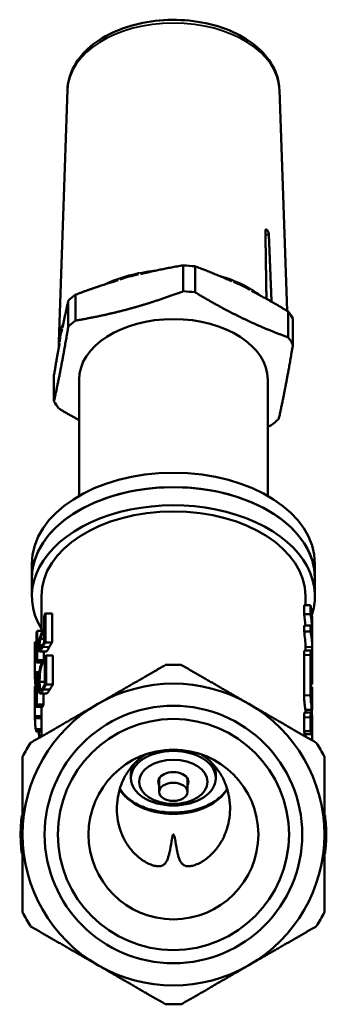
# Model space of a CAD drawing. Units: millimetres. Extents: x 156 to 322, y 94 to 199.
# Drawn here: x 289 to 322, y 94 to 199 of the extents above; entities that cross this region are included whole.
import ezdxf

# ---------------------------------------------------------------- set-up
doc = ezdxf.new("R2010")
doc.units = ezdxf.units.MM
doc.layers.add('Visible Edges(Frese)', color=7, linetype='Continuous', lineweight=50)
doc.layers.add('Visible Tangent Edges(Frese)', color=7, linetype='Continuous', lineweight=40)

msp = doc.modelspace()

# ---------------------------------------------------------------- linework, layer by layer
at = {"layer": 'Visible Edges(Frese)'}
for p, q in [((294.35, 191.29), (293.44, 164.55)), ((316.81, 191.29), (317.62, 167.85)), ((306.6, 169.91), (306.6, 172.66)), ((307.87, 172.56), (307.87, 169.81)), ((295.21, 169.56), (295.21, 166.81)), ((294.43, 166.15), (294.43, 168.9)), ((317.75, 165.02), (317.75, 167.77)), ((318.25, 167.01), (318.25, 164.26)), ((292.92, 161.01), (292.92, 158.26)), ((295.58, 148.22), (295.58, 160.54)), ((315.58, 148.22), (315.58, 160.54)), ((290.58, 139.5), (290.58, 141.03)), ((320.58, 139.5), (320.58, 141.03)), ((290.58, 137.58), (290.58, 139.5)), ((320.58, 137.58), (320.58, 139.5)), ((291.58, 133.9), (291.58, 137.58)), ((319.58, 136.64), (319.58, 137.58)), ((292.71, 135.76), (292.01, 135.76)), ((292.01, 135.76), (292.01, 132.66)), ((292.71, 132.66), (292.71, 135.76)), ((319.42, 136.64), (319.42, 135.67)), ((320.12, 136.64), (319.42, 136.64)), ((320.12, 135.67), (320.12, 136.64)), ((291.88, 134.15), (291.88, 135.55)), ((320.12, 135.67), (319.42, 135.67)), ((320.28, 133.95), (320.28, 134.92)), ((291.07, 131.04), (291.07, 133.69)), ((291.73, 133.9), (291.13, 133.9)), ((291.13, 133.9), (291.13, 130.8)), ((291.88, 132.7), (291.88, 133.9)), ((319.42, 134.46), (319.42, 133.82)), ((320.12, 134.46), (319.42, 134.46)), ((320.12, 133.82), (319.42, 133.82)), ((320.12, 133.82), (320.12, 134.46)), ((320.28, 134.29), (320.15, 134.29)), ((320.28, 133.58), (320.28, 134.29)), ((320.28, 133.95), (320.28, 133.24)), ((291.07, 132.69), (290.9, 132.69)), ((291.88, 133.07), (291.48, 133.07)), ((292.71, 132.66), (292.01, 132.66)), ((320.28, 133.58), (320.25, 133.58)), ((320.28, 133.24), (320.27, 133.24)), ((320.28, 132.1), (320.28, 132.74)), ((290.89, 129.33), (290.89, 132.43)), ((290.9, 132.24), (290.9, 129.54)), ((291.69, 132.38), (291.39, 132.38)), ((292.09, 131.7), (291.39, 131.7)), ((291.83, 130.88), (291.83, 131.7)), ((320.19, 131.83), (319.49, 131.83)), ((319.58, 131.83), (319.58, 132.1)), ((291.65, 130.55), (291.06, 130.55)), ((291.78, 130.8), (291.13, 130.8)), ((291.6, 130.43), (291.6, 130.55)), ((291.96, 128.24), (291.96, 130.84)), ((292.8, 131.3), (292.1, 131.3)), ((292.1, 131.3), (292.1, 128.2)), ((292.8, 128.2), (292.8, 131.3)), ((319.42, 131.33), (319.42, 127.04)), ((320.12, 127.04), (320.12, 131.33)), ((320.27, 130.7), (320.18, 130.7)), ((320.18, 130.58), (320.18, 127.42)), ((320.27, 128.69), (320.27, 130.7)), ((320.28, 130.14), (320.28, 130.96)), ((291.38, 129.54), (290.9, 129.54)), ((320.28, 129.29), (320.28, 130.43)), ((291.35, 129.33), (290.89, 129.33)), ((291.05, 126.35), (291.05, 129)), ((291.34, 129.21), (291.1, 129.21)), ((291.1, 129.21), (291.1, 126.11)), ((291.96, 128.5), (291.4, 128.5)), ((320.27, 128.69), (320.18, 128.69)), ((320.28, 128.35), (320.28, 129.24)), ((290.88, 124.64), (290.88, 127.74)), ((290.89, 127.56), (290.89, 124.85)), ((291.05, 128), (290.9, 128)), ((291.05, 128.15), (290.96, 128.15)), ((292.47, 127.67), (291.77, 127.67)), ((292.8, 128.2), (292.1, 128.2)), ((292.3, 127.4), (292.3, 127.4)), ((320.27, 128.26), (320.18, 128.26)), ((320.28, 127.95), (320.18, 127.95)), ((320.27, 126.78), (320.27, 127.62)), ((320.28, 126.88), (320.28, 127.86)), ((292.14, 127.26), (291.44, 127.26)), ((291.8, 126.11), (291.8, 127.26)), ((320.28, 126.71), (320.28, 125.86)), ((291.74, 125.86), (291.04, 125.86)), ((291.8, 126.11), (291.1, 126.11)), ((291.59, 124.85), (291.59, 125.86)), ((320.27, 125.54), (319.57, 125.54)), ((319.58, 125.24), (319.58, 125.54)), ((320.26, 124.94), (320.26, 125.54)), ((291.58, 124.64), (290.88, 124.64)), ((291.59, 124.85), (290.89, 124.85)), ((291.58, 122.7), (291.58, 124.64)), ((319.42, 124.73), (319.42, 123.28)), ((320.19, 125.24), (319.49, 125.24)), ((320.12, 123.28), (320.12, 124.73)), ((320.28, 123.54), (320.28, 124.37)), ((291.58, 123.47), (290.98, 123.47)), ((291.58, 123.23), (291.07, 123.23)), ((320.12, 123.28), (319.42, 123.28)), ((320.27, 124.1), (320.18, 124.1)), ((320.18, 123.98), (320.18, 122.94)), ((320.27, 122.3), (320.27, 124.1)), ((320.28, 122.7), (320.28, 123.83)), ((291.47, 122.63), (291.35, 122.63)), ((320.18, 122.94), (319.48, 122.94)), ((319.57, 122.94), (319.57, 122.71)), ((320.28, 122.29), (320.28, 122.65)), ((301.07, 118.66), (301.07, 118.28)), ((304.07, 118.26), (304.07, 116.83)), ((307.07, 118.26), (307.07, 116.83)), ((310.07, 118.66), (310.07, 118.28)), ((289.51, 114.31), (289.58, 114.31)), ((321.58, 114.31), (321.65, 114.31)), ((289.42, 113.31), (289.58, 113.31)), ((321.58, 113.31), (321.75, 113.31)), ((289.42, 111.31), (289.58, 111.31)), ((321.58, 111.31), (321.75, 111.31)), ((289.51, 110.31), (289.58, 110.31)), ((321.58, 110.31), (321.65, 110.31))]:
    msp.add_line(p, q, dxfattribs=at)
for radius in [13.65, 12.25, 9]:
    msp.add_circle((305.58, 112.31), radius, dxfattribs=at)
for centre, radius, start, end in [((305.58, 112.31), 18, 87.266, 92.734), ((305.58, 112.31), 16, 60, 120), ((305.58, 112.31), 16, 120, 180), ((305.58, 112.31), 16, 0, 60), ((305.58, 112.31), 18, 147.266, 152.734), ((305.58, 112.31), 18, 27.266, 32.734), ((304.88, 112.31), 15.5, 172.5863, 176.3009), ((306.28, 112.31), 15.5, 3.6991, 7.4137), ((304.88, 112.31), 15.5, 176.3009, 183.6991), ((306.28, 112.31), 15.5, 356.3009, 3.6991), ((305.58, 112.31), 16, 180, 240), ((305.58, 112.31), 16, 300, 0), ((304.88, 112.31), 15.5, 183.6991, 187.4137), ((306.28, 112.31), 15.5, 352.5863, 356.3009), ((305.58, 112.31), 18, 207.266, 212.734), ((305.58, 112.31), 18, 327.266, 332.734), ((305.58, 112.31), 16, 240, 300), ((305.58, 112.31), 18, 267.266, 272.734)]:
    msp.add_arc(centre, radius, start, end, dxfattribs=at)
for centre, major_axis, ratio, start_param, end_param in [((305.58, 164.01), (-13.5, 0), 0.642788, 4.541828, 4.637261), ((305.58, 164.01), (-13.5, 0), 0.642788, 5.589025, 5.684458), ((305.58, 161.26), (-13.5, 0), 0.642788, 4.541828, 4.637261), ((305.58, 164.01), (13.5, 0), 0.642788, 0.353038, 0.448471), ((305.58, 161.26), (-13.5, 0), 0.642788, 5.589025, 5.684458), ((305.58, 160.54), (-10, 0), 0.642788, 3.141593, 6.283185), ((305.58, 161.26), (13.5, 0), 0.642788, 0.353038, 0.448471), ((305.58, 161.26), (-13.5, 0), 0.642788, 0.353038, 0.448471), ((305.58, 161.26), (13.5, 0), 0.642788, 5.589025, 5.684458), ((305.58, 141.03), (-15, 0), 0.642788, 3.141593, 6.283185), ((305.58, 139.5), (15, 0), 0.642788, 0, 3.141593), ((305.58, 139.5), (-15, 0), 0.642788, 3.141593, 6.283185), ((305.58, 137.58), (-15, 0), 0.642788, 2.93328, 6.650393), ((305.58, 137.58), (-14, 0), 0.642788, 3.141593, 6.283185), ((304.88, 132.22), (-14, 0), 0.643473, 5.87879, 5.904031), ((306.28, 134.92), (14, 0), 0.819643, 0, 0.150568), ((305.58, 133.95), (-14, 0), 0.819643, 3.186464, 3.292161), ((306.28, 133.95), (14, 0), 0.819643, 0.030005, 0.150568), ((304.88, 132.22), (-14, 0), 0.643473, 6.09577, 6.119463), ((304.88, 130.57), (-14, 0), 0.642642, 5.904039, 5.942176), ((304.88, 130.83), (-14, 0), 0.641526, 5.904016, 5.925927), ((305.58, 132.1), (-14, 0), 0.819643, 3.147221, 3.292161), ((306.28, 132.74), (14, 0), 0.819643, 0, 0.150568), ((306.28, 132.1), (14, 0), 0.819643, 0.005629, 0.150568), ((304.88, 132.22), (-14, 0), 0.643238, 6.231317, 6.260054), ((304.88, 133.46), (0, 14.85), 0.942594, 1.622665, 1.734516), ((304.88, 129.12), (-14, 0), 0.642956, 5.878815, 5.938324), ((304.88, 129.38), (-14, 0), 0.642126, 5.904033, 5.934259), ((305.58, 129.12), (-14, 0), 0.642956, 5.878817, 5.938322), ((305.54, 133.24), (14.75, 0), 0.798636, 6.283185, 6.312421), ((304.88, 132.95), (0, 15.2), 0.921014, 1.617253, 1.729638), ((304.88, 129.12), (-14, 0), 0.642913, 6.095794, 6.124344), ((304.88, 127.63), (-14, 0), 0.642792, 5.862371, 5.925995), ((304.88, 127.38), (-14, 0), 0.642923, 5.887765, 5.924363), ((304.88, 129.12), (-14, 0), 0.643473, 6.236734, 6.260077), ((304.88, 127.62), (-14, 0), 0.643473, 6.105897, 6.129549), ((304.88, 127.63), (-14, 0), 0.643238, 6.241287, 6.270015), ((304.88, 128.11), (0, 15.2), 0.921014, 1.607285, 1.719559), ((304.88, 128.63), (0, 14.85), 0.942594, 1.612694, 1.72443), ((304.88, 124.78), (-14, 0), 0.642923, 5.887789, 5.924387), ((304.88, 124.53), (-14, 0), 0.642792, 5.862397, 5.926019), ((305.58, 124.53), (-14, 0), 0.642791, 5.862395, 5.926018), ((304.88, 124.53), (-14, 0), 0.642913, 6.105921, 6.134422), ((305.58, 124.53), (-14, 0), 0.642913, 6.105921, 6.134422), ((304.88, 124.53), (-14, 0), 0.643473, 6.246702, 6.270038), ((305.58, 124.53), (-14, 0), 0.643473, 6.246702, 6.270038), ((304.86, 121.56), (14.73, 0), 0.798636, 0.117234, 0.146764), ((305.56, 121.56), (14.73, 0), 0.798636, 0.117234, 0.146764), ((305.57, 118.66), (-4.5, 0), 0.642788, 5.850668, 6.283185), ((305.57, 118.66), (4.5, 0), 0.642788, 0, 0.465824), ((305.57, 117.9), (-1.6, 0), 0.642788, 2.786171, 6.638607)]:
    msp.add_ellipse(centre, major_axis=major_axis, ratio=ratio, start_param=start_param, end_param=end_param, dxfattribs=at)
for centre, major_axis in [((305.57, 118.28), (-4.5, 0)), ((305.57, 117.9), (-3.63, 0)), ((305.57, 116.83), (1.5, 0))]:
    msp.add_ellipse(centre, major_axis=major_axis, ratio=0.642788, dxfattribs=at)
for points, knots in [([(294.35, 191.29), (294.38, 192.07), (294.58, 192.84), (295.31, 194.31), (295.85, 195.01), (297.24, 196.29), (298.11, 196.85), (300.08, 197.79), (301.18, 198.14), (303.49, 198.61), (304.7, 198.71), (307.1, 198.67), (308.3, 198.52), (310.57, 197.97), (311.64, 197.57), (313.54, 196.55), (314.38, 195.93), (315.71, 194.53), (316.21, 193.75), (316.69, 192.39), (316.8, 191.84), (316.81, 191.29)], [5.317005, 5.317005, 5.317005, 5.317005, 5.60279, 5.60279, 5.905646, 5.905646, 6.230999, 6.230999, 6.563312, 6.563312, 6.895188, 6.895188, 7.22654, 7.22654, 7.558597, 7.558597, 7.890572, 7.890572, 8.212452, 8.212452, 8.414649, 8.414649, 8.414649, 8.414649]), ([(315.33, 176.35), (315.33, 176.38), (315.33, 176.4), (315.35, 176.44), (315.36, 176.46), (315.39, 176.47), (315.41, 176.47), (315.46, 176.45), (315.48, 176.44), (315.53, 176.39), (315.55, 176.36), (315.59, 176.29), (315.61, 176.26), (315.65, 176.18), (315.66, 176.14), (315.68, 176.06), (315.68, 176.03), (315.69, 176)], [0.09868613, 0.09868613, 0.09868613, 0.09868613, 0.11039611, 0.11039611, 0.12264929, 0.12264929, 0.13490092, 0.13490092, 0.14715254, 0.14715254, 0.15940416, 0.15940416, 0.17165578, 0.17165578, 0.18390897, 0.18390897, 0.19561895, 0.19561895, 0.19561895, 0.19561895]), ([(291.31, 132.14), (291.31, 132.25), (291.31, 132.4), (291.34, 132.69), (291.35, 132.78), (291.38, 132.95), (291.39, 133.04), (291.46, 133.29), (291.5, 133.39), (291.55, 133.53), (291.58, 133.61), (291.68, 133.81), (291.72, 133.89), (291.77, 133.97)], [0, 0, 0, 0, 0.0410236, 0.0410236, 0.065035, 0.065035, 0.0881391, 0.0881391, 0.1141001, 0.1141001, 0.1367388, 0.1367388, 0.1528326, 0.1528326, 0.1528326, 0.1528326]), ([(291.48, 133.07), (291.47, 133.02), (291.45, 132.96), (291.43, 132.84), (291.42, 132.78), (291.4, 132.57), (291.39, 132.46), (291.39, 132.38)], [0, 0, 0, 0, 0.01681661, 0.01681661, 0.02829515, 0.02829515, 0.05100542, 0.05100542, 0.05100542, 0.05100542]), ([(291.69, 133.58), (291.65, 133.51), (291.62, 133.45), (291.57, 133.33), (291.55, 133.28), (291.51, 133.17), (291.49, 133.12), (291.48, 133.07)], [0, 0, 0, 0, 0.03649836, 0.03649836, 0.04733164, 0.04733164, 0.05556414, 0.05556414, 0.05556414, 0.05556414]), ([(291.39, 131.7), (291.38, 131.71), (291.36, 131.72), (291.35, 131.75), (291.33, 131.78), (291.31, 131.93), (291.31, 132.06), (291.31, 132.14)], [0, 0, 0, 0, 0.02359854, 0.02359854, 0.03671643, 0.03671643, 0.05925761, 0.05925761, 0.05925761, 0.05925761]), ([(291.39, 132.38), (291.39, 132.29), (291.4, 132.18), (291.42, 132.07), (291.43, 132.06), (291.45, 132.04), (291.47, 132.05), (291.51, 132.09), (291.54, 132.13), (291.62, 132.25), (291.69, 132.39), (291.73, 132.45)], [0, 0, 0, 0, 0.0370837, 0.0370837, 0.0570935, 0.0570935, 0.0891789, 0.0891789, 0.1427799, 0.1427799, 0.3637915, 0.3637915, 0.3637915, 0.3637915]), ([(291.71, 132.17), (291.6, 131.98), (291.56, 131.9), (291.5, 131.8), (291.48, 131.76), (291.43, 131.72), (291.41, 131.7), (291.39, 131.7)], [0, 0, 0, 0, 0.0916241, 0.0916241, 0.2079793, 0.2079793, 0.3482391, 0.3482391, 0.3482391, 0.3482391]), ([(292.09, 131.7), (292.11, 131.7), (292.13, 131.72), (292.18, 131.76), (292.2, 131.8), (292.26, 131.9), (292.3, 131.98), (292.41, 132.17)], [-0.3482153, -0.3482153, -0.3482153, -0.3482153, -0.2078754, -0.2078754, -0.0913078, -0.0913078, 0, 0, 0, 0]), ([(319.49, 131.83), (319.49, 131.83), (319.48, 131.83), (319.47, 131.81), (319.45, 131.76), (319.43, 131.59), (319.42, 131.46), (319.42, 131.33)], [-0.1192296, -0.1192296, -0.1192296, -0.1192296, -0.106885, -0.106885, -0.0534425, -0.0534425, 0, 0, 0, 0]), ([(320.12, 131.33), (320.12, 131.46), (320.13, 131.59), (320.15, 131.76), (320.17, 131.81), (320.18, 131.83), (320.19, 131.83), (320.19, 131.83)], [0, 0, 0, 0, 0.0534425, 0.0534425, 0.106885, 0.106885, 0.1192296, 0.1192296, 0.1192296, 0.1192296]), ([(320.19, 131.83), (320.2, 131.83), (320.22, 131.81), (320.24, 131.71), (320.26, 131.62), (320.27, 131.5)], [0.11922958, 0.11922958, 0.11922958, 0.11922958, 0.1604902, 0.1604902, 0.21409538, 0.21409538, 0.21409538, 0.21409538]), ([(320.27, 131.42), (320.27, 131.49), (320.28, 131.56), (320.28, 131.76), (320.28, 131.89), (320.28, 132.07), (320.28, 132.12), (320.28, 132.16)], [0.37569672, 0.37569672, 0.37569672, 0.37569672, 0.39571458, 0.39571458, 0.43526721, 0.43526721, 0.45170162, 0.45170162, 0.45170162, 0.45170162]), ([(291.31, 128.28), (291.31, 128.5), (291.31, 128.73), (291.34, 129.15), (291.35, 129.34), (291.38, 129.59), (291.4, 129.74), (291.48, 130.1), (291.52, 130.23), (291.58, 130.4), (291.62, 130.48), (291.69, 130.63), (291.73, 130.7), (291.77, 130.77)], [0, 0, 0, 0, 0.0849787, 0.0849787, 0.1467598, 0.1467598, 0.1624633, 0.1624633, 0.17638, 0.17638, 0.1923276, 0.1923276, 0.2083034, 0.2083034, 0.2083034, 0.2083034]), ([(291.77, 130.54), (291.74, 130.48), (291.71, 130.41), (291.62, 130.23), (291.59, 130.15), (291.55, 130.01), (291.52, 129.92), (291.46, 129.67), (291.45, 129.56), (291.42, 129.35), (291.41, 129.19), (291.4, 128.85), (291.4, 128.67), (291.4, 128.5)], [0, 0, 0, 0, 0.029361, 0.029361, 0.077582, 0.077582, 0.165563, 0.165563, 0.292457, 0.292457, 0.851099, 0.851099, 1.562538, 1.562538, 1.562538, 1.562538]), ([(320.22, 130.93), (320.22, 130.93), (320.22, 130.93), (320.21, 130.92), (320.2, 130.88), (320.19, 130.76), (320.18, 130.67), (320.18, 130.58)], [-0.08384489, -0.08384489, -0.08384489, -0.08384489, -0.07518229, -0.07518229, -0.03759115, -0.03759115, 0, 0, 0, 0]), ([(320.27, 130.7), (320.26, 130.78), (320.25, 130.85), (320.24, 130.92), (320.23, 130.93), (320.22, 130.93)], [-0.15055508, -0.15055508, -0.15055508, -0.15055508, -0.11286869, -0.11286869, -0.08384489, -0.08384489, -0.08384489, -0.08384489]), ([(320.28, 130.43), (320.28, 130.42), (320.28, 130.4), (320.28, 130.3), (320.28, 130.2), (320.28, 130), (320.28, 129.89), (320.28, 129.69), (320.28, 129.6), (320.28, 129.45), (320.28, 129.38), (320.28, 129.28), (320.28, 129.25), (320.28, 129.24), (320.28, 129.25), (320.28, 129.28), (320.28, 129.29), (320.28, 129.29)], [0.1445329, 0.1445329, 0.1445329, 0.1445329, 0.1484473, 0.1484473, 0.1781157, 0.1781157, 0.207783, 0.207783, 0.2374503, 0.2374503, 0.2671175, 0.2671175, 0.2967848, 0.2967848, 0.3264533, 0.3264533, 0.3303676, 0.3303676, 0.3303676, 0.3303676]), ([(290.9, 129.33), (290.9, 129.29), (290.9, 129.26), (290.9, 129.13), (290.9, 129.01), (290.91, 128.73), (290.92, 128.62), (290.93, 128.46), (290.93, 128.39), (290.95, 128.27), (290.96, 128.21), (290.96, 128.15)], [0.0337281, 0.0337281, 0.0337281, 0.0337281, 0.0459543, 0.0459543, 0.0726707, 0.0726707, 0.1001329, 0.1001329, 0.1350599, 0.1350599, 0.1753348, 0.1753348, 0.1753348, 0.1753348]), ([(291.4, 128.5), (291.4, 128.26), (291.4, 128.01), (291.43, 127.77), (291.43, 127.72), (291.46, 127.64), (291.47, 127.62), (291.51, 127.6), (291.54, 127.6), (291.58, 127.65), (291.61, 127.68), (291.7, 127.81), (291.74, 127.87), (291.77, 127.94)], [0, 0, 0, 0, 0.0955191, 0.0955191, 0.1228364, 0.1228364, 0.1503367, 0.1503367, 0.1811667, 0.1811667, 0.2020113, 0.2020113, 0.2176688, 0.2176688, 0.2176688, 0.2176688]), ([(320.27, 128.26), (320.28, 128.26), (320.28, 128.29), (320.28, 128.42), (320.28, 128.54), (320.27, 128.69)], [0.7090627, 0.7090627, 0.7090627, 0.7090627, 0.7624945, 0.7624945, 0.831747, 0.831747, 0.831747, 0.831747]), ([(290.96, 128.15), (290.97, 128.1), (290.98, 128.06), (290.99, 128.01), (291, 128.01), (291, 128)], [0, 0, 0, 0, 0.02448383, 0.02448383, 0.02716405, 0.02716405, 0.02716405, 0.02716405]), ([(291.77, 127.67), (291.73, 127.6), (291.69, 127.54), (291.61, 127.42), (291.58, 127.37), (291.49, 127.28), (291.46, 127.26), (291.42, 127.26), (291.4, 127.27), (291.36, 127.39), (291.34, 127.47), (291.33, 127.61), (291.33, 127.67), (291.32, 127.81), (291.32, 127.9), (291.31, 128.09), (291.31, 128.18), (291.31, 128.28)], [0, 0, 0, 0, 0.0349451, 0.0349451, 0.0692733, 0.0692733, 0.1203184, 0.1203184, 0.1735033, 0.1735033, 0.2181729, 0.2181729, 0.2450933, 0.2450933, 0.2842836, 0.2842836, 0.3222534, 0.3222534, 0.3222534, 0.3222534]), ([(292.14, 127.26), (292.14, 127.26), (292.14, 127.26), (292.16, 127.26), (292.19, 127.28), (292.27, 127.37), (292.31, 127.42), (292.39, 127.54), (292.43, 127.6), (292.47, 127.67)], [-0.1197492, -0.1197492, -0.1197492, -0.1197492, -0.1197424, -0.1197424, -0.069514, -0.069514, -0.0351149, -0.0351149, 0, 0, 0, 0]), ([(320.18, 127.42), (320.18, 127.37), (320.18, 127.31), (320.19, 127.18), (320.19, 127.12), (320.2, 126.99), (320.21, 126.93), (320.22, 126.81), (320.23, 126.76), (320.24, 126.68), (320.24, 126.64), (320.25, 126.6), (320.26, 126.6), (320.26, 126.61), (320.26, 126.62), (320.27, 126.69), (320.27, 126.73), (320.27, 126.78)], [-0.3011624, -0.3011624, -0.3011624, -0.3011624, -0.2823747, -0.2823747, -0.2635869, -0.2635869, -0.2447049, -0.2447049, -0.2258229, -0.2258229, -0.2069853, -0.2069853, -0.1881477, -0.1881477, -0.1693644, -0.1693644, -0.1505812, -0.1505812, -0.1505812, -0.1505812]), ([(320.27, 127.62), (320.27, 127.71), (320.27, 127.79), (320.27, 127.9), (320.27, 127.94), (320.28, 127.95), (320.28, 127.95), (320.28, 127.95)], [0, 0, 0, 0, 0.03461329, 0.03461329, 0.06922658, 0.06922658, 0.07713502, 0.07713502, 0.07713502, 0.07713502]), ([(320.28, 127.95), (320.28, 127.95), (320.28, 127.94), (320.28, 127.9), (320.28, 127.88), (320.28, 127.86)], [0.07713502, 0.07713502, 0.07713502, 0.07713502, 0.10383935, 0.10383935, 0.11533531, 0.11533531, 0.11533531, 0.11533531]), ([(319.42, 127.04), (319.42, 126.96), (319.43, 126.85), (319.44, 126.61), (319.45, 126.49), (319.47, 126.26), (319.49, 126.14), (319.51, 125.92), (319.52, 125.82), (319.54, 125.68), (319.55, 125.61), (319.56, 125.55), (319.57, 125.54), (319.57, 125.54)], [0, 0, 0, 0, 0.0346203, 0.0346203, 0.0692406, 0.0692406, 0.1040656, 0.1040656, 0.1388906, 0.1388906, 0.1735648, 0.1735648, 0.2003143, 0.2003143, 0.2003143, 0.2003143]), ([(320.28, 125.86), (320.28, 125.78), (320.28, 125.7), (320.28, 125.58), (320.28, 125.55), (320.27, 125.53), (320.27, 125.54), (320.25, 125.61), (320.24, 125.68), (320.22, 125.82), (320.21, 125.92), (320.19, 126.14), (320.17, 126.26), (320.15, 126.49), (320.14, 126.61), (320.13, 126.85), (320.12, 126.96), (320.12, 127.04)], [0.2774488, 0.2774488, 0.2774488, 0.2774488, 0.3120537, 0.3120537, 0.3466586, 0.3466586, 0.3813328, 0.3813328, 0.4160071, 0.4160071, 0.4508321, 0.4508321, 0.4856571, 0.4856571, 0.5202774, 0.5202774, 0.5548976, 0.5548976, 0.5548976, 0.5548976]), ([(320.28, 126.76), (320.28, 126.76), (320.28, 126.77), (320.28, 126.81), (320.28, 126.84), (320.28, 126.88), (320.28, 126.89), (320.28, 126.89)], [-0.07733805, -0.07733805, -0.07733805, -0.07733805, -0.07515152, -0.07515152, -0.05636414, -0.05636414, -0.0418676, -0.0418676, -0.0418676, -0.0418676]), ([(320.28, 126.89), (320.28, 126.89), (320.28, 126.89), (320.28, 126.88), (320.28, 126.86), (320.28, 126.8), (320.28, 126.76), (320.28, 126.71)], [-0.0418676, -0.0418676, -0.0418676, -0.0418676, -0.03757675, -0.03757675, -0.01878838, -0.01878838, 0, 0, 0, 0]), ([(290.9, 124.64), (290.9, 124.61), (290.9, 124.57), (290.91, 124.44), (290.91, 124.33), (290.92, 124.05), (290.93, 123.94), (290.94, 123.78), (290.95, 123.71), (290.96, 123.58), (290.97, 123.52), (290.98, 123.47)], [0.0337874, 0.0337874, 0.0337874, 0.0337874, 0.0461058, 0.0461058, 0.0727946, 0.0727946, 0.1002718, 0.1002718, 0.1354306, 0.1354306, 0.1760115, 0.1760115, 0.1760115, 0.1760115]), ([(319.49, 125.24), (319.49, 125.24), (319.48, 125.24), (319.47, 125.22), (319.45, 125.17), (319.43, 124.99), (319.42, 124.87), (319.42, 124.73)], [-0.1192296, -0.1192296, -0.1192296, -0.1192296, -0.106885, -0.106885, -0.0534425, -0.0534425, 0, 0, 0, 0]), ([(320.12, 124.73), (320.12, 124.87), (320.13, 124.99), (320.15, 125.17), (320.17, 125.22), (320.18, 125.24), (320.19, 125.24), (320.19, 125.24)], [0, 0, 0, 0, 0.0534425, 0.0534425, 0.106885, 0.106885, 0.1192296, 0.1192296, 0.1192296, 0.1192296]), ([(320.22, 124.34), (320.22, 124.34), (320.22, 124.33), (320.21, 124.32), (320.2, 124.28), (320.19, 124.16), (320.18, 124.08), (320.18, 123.98)], [-0.08384646, -0.08384646, -0.08384646, -0.08384646, -0.07524018, -0.07524018, -0.03762009, -0.03762009, 0, 0, 0, 0]), ([(320.19, 125.24), (320.2, 125.24), (320.22, 125.22), (320.24, 125.12), (320.26, 125.02), (320.27, 124.91)], [0.11922958, 0.11922958, 0.11922958, 0.11922958, 0.1604902, 0.1604902, 0.21409538, 0.21409538, 0.21409538, 0.21409538]), ([(320.27, 124.1), (320.26, 124.18), (320.25, 124.25), (320.24, 124.32), (320.23, 124.34), (320.22, 124.34)], [-0.15055509, -0.15055509, -0.15055509, -0.15055509, -0.11289764, -0.11289764, -0.08384646, -0.08384646, -0.08384646, -0.08384646]), ([(290.98, 123.47), (290.99, 123.42), (291, 123.37), (291.02, 123.31), (291.03, 123.27), (291.05, 123.24), (291.06, 123.23), (291.07, 123.23)], [0, 0, 0, 0, 0.02448558, 0.02448558, 0.03782512, 0.03782512, 0.04239723, 0.04239723, 0.04239723, 0.04239723]), ([(291.31, 123.23), (291.31, 123.15), (291.32, 123.07), (291.33, 122.87), (291.34, 122.76), (291.35, 122.63)], [0.08278907, 0.08278907, 0.08278907, 0.08278907, 0.1083345, 0.1083345, 0.14256743, 0.14256743, 0.14256743, 0.14256743]), ([(320.28, 123.83), (320.28, 123.82), (320.28, 123.81), (320.28, 123.7), (320.28, 123.6), (320.28, 123.4), (320.28, 123.3), (320.28, 123.1), (320.28, 123), (320.28, 122.85), (320.28, 122.78), (320.28, 122.69), (320.28, 122.66), (320.28, 122.64), (320.28, 122.65), (320.28, 122.69), (320.28, 122.69), (320.28, 122.7)], [0.1445331, 0.1445331, 0.1445331, 0.1445331, 0.14845, 0.14845, 0.1781212, 0.1781212, 0.2077857, 0.2077857, 0.2374503, 0.2374503, 0.2671175, 0.2671175, 0.2967848, 0.2967848, 0.3264533, 0.3264533, 0.3303676, 0.3303676, 0.3303676, 0.3303676]), ([(308.5, 120.82), (308.6, 120.76), (308.69, 120.7), (309.09, 120.42), (309.37, 120.18), (309.92, 119.64), (310.19, 119.3), (310.67, 118.58), (310.88, 118.19), (311.21, 117.38), (311.34, 116.96), (311.52, 116.12), (311.57, 115.7), (311.59, 114.9), (311.57, 114.49), (311.46, 113.67), (311.37, 113.25), (311.1, 112.45), (310.93, 112.06), (310.53, 111.32), (310.3, 110.98), (309.79, 110.37), (309.49, 110.06), (308.81, 109.53), (308.44, 109.31), (307.93, 109.1), (307.77, 109.04), (307.45, 108.96), (307.29, 108.94), (307.06, 108.94), (306.98, 108.95), (306.82, 108.99), (306.75, 109.02), (306.57, 109.13), (306.48, 109.22), (306.33, 109.43), (306.27, 109.54), (306.17, 109.78), (306.13, 109.91), (306.06, 110.16), (306.03, 110.28), (306.01, 110.41), (305.93, 110.76), (305.86, 111.19), (305.78, 111.66), (305.75, 111.78), (305.72, 111.96), (305.71, 112.02), (305.68, 112.13), (305.66, 112.19), (305.63, 112.26), (305.62, 112.29), (305.6, 112.31), (305.6, 112.31), (305.59, 112.31), (305.59, 112.32), (305.59, 112.32), (305.59, 112.32), (305.58, 112.32), (305.58, 112.32), (305.57, 112.32), (305.57, 112.31), (305.57, 112.31), (305.56, 112.31), (305.54, 112.29), (305.53, 112.26), (305.5, 112.19), (305.49, 112.13), (305.46, 112.02), (305.45, 111.96), (305.41, 111.78), (305.39, 111.66), (305.31, 111.19), (305.24, 110.76), (305.13, 110.28), (305.1, 110.16), (305.03, 109.91), (304.99, 109.78), (304.89, 109.54), (304.84, 109.43), (304.69, 109.22), (304.6, 109.13), (304.42, 109.02), (304.35, 108.99), (304.19, 108.95), (304.1, 108.94), (303.88, 108.94), (303.71, 108.96), (303.39, 109.04), (303.23, 109.1), (302.73, 109.31), (302.35, 109.53), (301.68, 110.06), (301.37, 110.37), (300.87, 110.98), (300.63, 111.32), (300.23, 112.06), (300.06, 112.45), (299.8, 113.25), (299.71, 113.67), (299.59, 114.49), (299.57, 114.9), (299.6, 115.7), (299.65, 116.12), (299.83, 116.96), (299.95, 117.38), (300.29, 118.19), (300.49, 118.58), (300.97, 119.3), (301.25, 119.64), (301.79, 120.18), (302.08, 120.42), (302.48, 120.7), (302.57, 120.76), (302.67, 120.82)], [-1.741225, -1.741225, -1.741225, -1.741225, -1.708844, -1.708844, -1.59936, -1.59936, -1.470091, -1.470091, -1.340822, -1.340822, -1.211554, -1.211554, -1.082285, -1.082285, -0.957191, -0.957191, -0.832098, -0.832098, -0.707004, -0.707004, -0.581911, -0.581911, -0.45974, -0.45974, -0.337569, -0.337569, -0.290406, -0.290406, -0.243244, -0.243244, -0.218037, -0.218037, -0.192829, -0.192829, -0.144622, -0.144622, -0.096415, -0.096415, -0.048207, -0.048207, 0, 0, 0, 0.142431, 0.142431, 0.18554, 0.18554, 0.207095, 0.207095, 0.22865, 0.22865, 0.237775, 0.237775, 0.239056, 0.239056, 0.239697, 0.239697, 0.240337, 0.240337, 0.240978, 0.240978, 0.241619, 0.241619, 0.2429, 0.2429, 0.252025, 0.252025, 0.273579, 0.273579, 0.295134, 0.295134, 0.338243, 0.338243, 0.480674, 0.480674, 0.528882, 0.528882, 0.577089, 0.577089, 0.625296, 0.625296, 0.673504, 0.673504, 0.698711, 0.698711, 0.723918, 0.723918, 0.771081, 0.771081, 0.818243, 0.818243, 0.940414, 0.940414, 1.062585, 1.062585, 1.187679, 1.187679, 1.312772, 1.312772, 1.437866, 1.437866, 1.562959, 1.562959, 1.692228, 1.692228, 1.821497, 1.821497, 1.950766, 1.950766, 2.080034, 2.080034, 2.189518, 2.189518, 2.221899, 2.221899, 2.221899, 2.221899]), ([(311.27, 117.18), (311.26, 117.16), (311.25, 117.14), (311.02, 116.76), (310.71, 116.4), (309.91, 115.77), (309.44, 115.5), (308.39, 115.06), (307.8, 114.89), (306.57, 114.67), (305.93, 114.63), (304.65, 114.67), (304.02, 114.75), (302.83, 115.04), (302.27, 115.24), (301.3, 115.74), (300.87, 116.04), (300.27, 116.62), (300.06, 116.89), (299.9, 117.18)], [3.48212, 3.48212, 3.48212, 3.48212, 3.496175, 3.496175, 3.824193, 3.824193, 4.136805, 4.136805, 4.447853, 4.447853, 4.759767, 4.759767, 5.072021, 5.072021, 5.383669, 5.383669, 5.694658, 5.694658, 5.942658, 5.942658, 5.942658, 5.942658])]:
    msp.add_open_spline(points, degree=3, knots=knots, dxfattribs=at)
for points, weights in [([(315.44, 169.11), (315.38, 172.77), (315.33, 176.35)], [1.00000141413, 1.00003165623, 1]), ([(315.69, 176), (315.83, 172.44), (315.98, 168.81)], [1, 1.00003067814, 1.00000322384]), ([(306.6, 172.66), (304.22, 172.26), (302.09, 171.73)], [1.01509172961, 1.03351038108, 1.01365181113]), ([(311.78, 170.96), (309.94, 171.8), (307.87, 172.56)], [1.01365181113, 1.03351038108, 1.01509172961]), ([(299.72, 171.08), (297.59, 170.45), (295.21, 169.56)], [1.01365181113, 1.03351038108, 1.01509172961]), ([(300.9, 168.05), (303.58, 168.78), (306.6, 169.91)], [2.24401693586, 2.24401693586, 2.11201593963]), ([(307.87, 169.81), (310.49, 168.23), (312.81, 167.11)], [2.11201593963, 2.24401693586, 2.24401693586]), ([(317.75, 167.77), (315.68, 169.02), (313.84, 169.96)], [1.01509172961, 1.03351038108, 1.01365181113]), ([(294.43, 168.9), (294.11, 167.5), (293.83, 166.07)], [1.01509172961, 1.03351038108, 1.01365181113]), ([(295.21, 166.81), (298.22, 167.32), (300.9, 168.05)], [2.11201593963, 2.24401693586, 2.24401693586]), ([(312.81, 167.11), (315.13, 165.98), (317.75, 165.02)], [2.24401693586, 2.24401693586, 2.11201593963]), ([(293.67, 161.89), (294.03, 163.75), (294.43, 166.15)], [2.24401693586, 2.24401693586, 2.11201593963]), ([(293.52, 164.43), (293.23, 162.9), (292.92, 161.01)], [1.01365181113, 1.03351038108, 1.01509172961]), ([(318.25, 164.26), (317.85, 161.86), (317.49, 160)], [2.11201593963, 2.24401693586, 2.24401693586]), ([(292.92, 158.26), (293.32, 160.04), (293.67, 161.89)], [2.11201593963, 2.24401693586, 2.24401693586]), ([(317.49, 160), (317.14, 158.15), (316.74, 156.37)], [2.24401693586, 2.24401693586, 2.11201593963]), ([(295.58, 156.24), (294.54, 156.82), (293.42, 157.49)], [2.19891153168, 2.16685503926, 2.11201593963]), ([(315.96, 155.71), (315.77, 155.63), (315.58, 155.57)], [2.11201593963, 2.11984435998, 2.12720850985]), ([(304.72, 130.28), (300.94, 128.1), (297.58, 126.16)], [1.48818487803, 1.58119643291, 1.58119643291]), ([(313.58, 126.16), (310.22, 128.1), (306.44, 130.28)], [1.58119643291, 1.58119643291, 1.48818487803]), ([(297.58, 126.16), (294.22, 124.22), (290.44, 122.04)], [1.58119643291, 1.58119643291, 1.48818487803]), ([(320.72, 122.04), (316.94, 124.22), (313.58, 126.16)], [1.48818487803, 1.58119643291, 1.58119643291]), ([(289.58, 120.55), (289.58, 116.19), (289.58, 112.31)], [1.43589729633, 1.52564087735, 1.52564087735]), ([(321.58, 112.31), (321.58, 116.19), (321.58, 120.55)], [1.52564087735, 1.52564087735, 1.43589729633]), ([(289.58, 112.31), (289.58, 108.42), (289.58, 104.06)], [1.52564087735, 1.52564087735, 1.43589729633]), ([(321.58, 104.06), (321.58, 108.42), (321.58, 112.31)], [1.43589729633, 1.52564087735, 1.52564087735]), ([(290.44, 102.57), (294.22, 100.39), (297.58, 98.45)], [1.48818487803, 1.58119643291, 1.58119643291]), ([(313.58, 98.45), (316.94, 100.39), (320.72, 102.57)], [1.58119643291, 1.58119643291, 1.48818487803]), ([(297.58, 98.45), (300.94, 96.51), (304.72, 94.33)], [1.58119643291, 1.58119643291, 1.48818487803]), ([(306.44, 94.33), (310.22, 96.51), (313.58, 98.45)], [1.48818487803, 1.58119643291, 1.58119643291])]:
    msp.add_rational_spline(points, weights, degree=2, dxfattribs=at)
for points in [[(293.45, 164.05), (293.44, 164.22), (293.43, 164.39), (293.44, 164.55)], [(319.58, 132.16), (319.58, 132.14), (319.58, 132.12), (319.58, 132.1)], [(320.27, 131.5), (320.28, 131.36), (320.28, 131.17), (320.28, 130.96)], [(320.27, 124.91), (320.28, 124.76), (320.28, 124.58), (320.28, 124.37)], [(291.35, 122.63), (291.35, 122.61), (291.36, 122.59), (291.36, 122.57)]]:
    msp.add_open_spline(points, degree=3, dxfattribs=at)
at = {"layer": 'Visible Tangent Edges(Frese)'}
for p, q in [((315.34, 175.85), (315.69, 176)), ((291.88, 133.58), (291.69, 133.58)), ((292.41, 132.17), (291.71, 132.17)), ((320.28, 132.16), (319.58, 132.16)), ((291.96, 130.54), (291.77, 130.54)), ((320.12, 131.33), (319.42, 131.33)), ((320.27, 127.62), (320.18, 127.62)), ((320.12, 127.04), (319.42, 127.04)), ((320.27, 126.78), (320.23, 126.78)), ((320.12, 124.73), (319.42, 124.73))]:
    msp.add_line(p, q, dxfattribs=at)
for centre, major_axis, start_param, end_param in [((305.58, 191.14), (-11.23, 0), 3.163567, 6.261211), ((305.58, 164.38), (-12.15, 0), 4.875017, 5.34599), ((305.58, 164.3), (12.05, 0), 1.882306, 2.060795), ((305.58, 164.38), (-12.15, 0), 3.845491, 4.292835), ((305.58, 164.3), (12.05, 0), 0.835108, 1.013598), ((305.58, 164.38), (-12.15, 0), 5.99409, 6.261211), ((305.58, 164.3), (-12.05, 0), 6.071096, 6.249586), ((305.58, 118.36), (-6, 0), 0.321104, 2.820488)]:
    msp.add_ellipse(centre, major_axis=major_axis, ratio=0.642788, start_param=start_param, end_param=end_param, dxfattribs=at)

doc.saveas('drawing.dxf')
